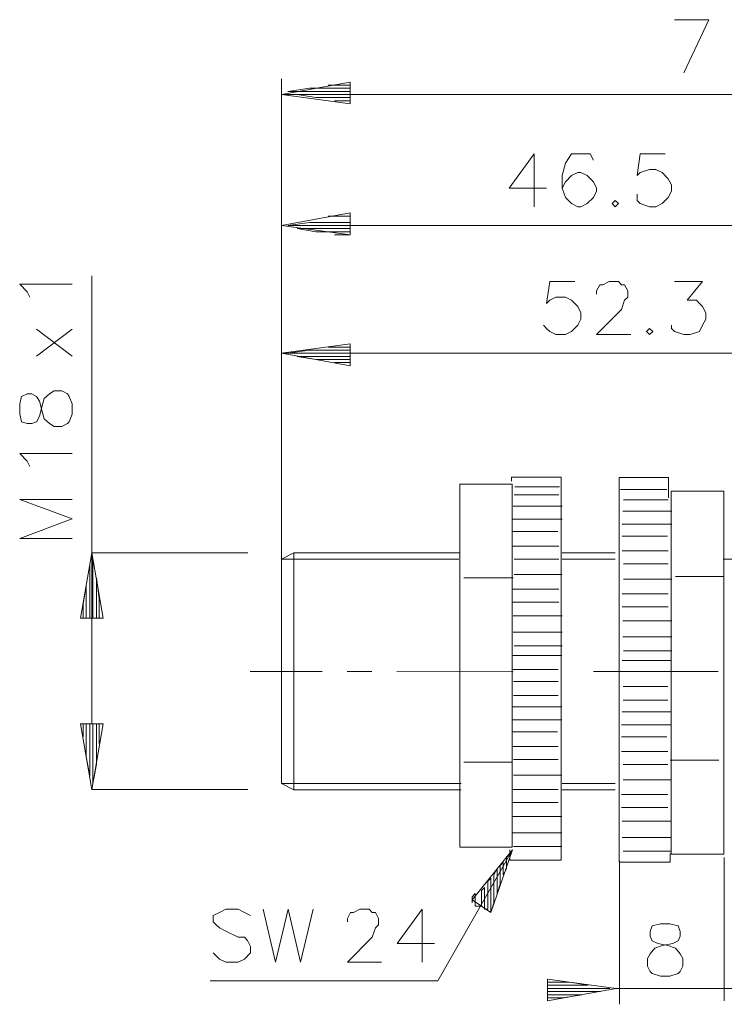
# Model space of a CAD drawing. Units: inches. Extents: x 67 to 239, y 88 to 123.
# Drawn here: x 67 to 86, y 88 to 115 of the extents above; entities that cross this region are included whole.
import ezdxf

# ---------------------------------------------------------------- set-up
doc = ezdxf.new("R2010")
doc.units = ezdxf.units.IN
doc.header["$MEASUREMENT"] = 0
doc.layers.add('Layer 1', color=7, linetype='Continuous')

# ---------------------------------------------------------------- blocks, each defined once
blk = doc.blocks.new('block 50')
at = {"layer": 'Layer 1', "color": 7, "lineweight": 13, "true_color": 0xffffff}
blk.add_lwpolyline([(84.797, 109.698), (84.628, 109.529), (84.459, 109.444), (84.289, 109.444), (84.035, 109.529), (83.951, 109.613), (83.951, 109.783)], dxfattribs=at)
blk = doc.blocks.new('block 51')
at = {"layer": 'Layer 1', "color": 7, "lineweight": 13, "true_color": 0xffffff}
blk.add_lwpolyline([(83.951, 110.291), (84.035, 110.375), (84.289, 110.46), (84.459, 110.46), (84.628, 110.375), (84.797, 110.206), (84.882, 110.037), (84.882, 109.867), (84.797, 109.698)], dxfattribs=at)
blk = doc.blocks.new('block 52')
at = {"layer": 'Layer 1', "color": 7, "lineweight": 13, "true_color": 0xffffff}
blk.add_lwpolyline([(84.713, 110.883), (84.035, 110.883), (83.951, 110.291)], dxfattribs=at)
blk = doc.blocks.new('block 53')
at = {"layer": 'Layer 1', "color": 7, "lineweight": 13, "true_color": 0xffffff}
blk.add_lwpolyline([(83.443, 109.529), (83.358, 109.613), (83.273, 109.529), (83.358, 109.444), (83.443, 109.529)], dxfattribs=at)
blk = doc.blocks.new('block 54')
at = {"layer": 'Layer 1', "color": 7, "lineweight": 13, "true_color": 0xffffff}
blk.add_lwpolyline([(82.596, 109.529), (82.765, 109.698), (82.85, 109.867), (82.85, 109.952), (82.765, 110.121), (82.596, 110.291), (82.427, 110.375), (82.342, 110.375), (82.173, 110.291), (82.003, 110.121), (81.919, 109.952), (82.003, 109.698), (82.173, 109.529), (82.342, 109.444), (82.427, 109.444), (82.596, 109.529)], dxfattribs=at)
blk = doc.blocks.new('block 55')
at = {"layer": 'Layer 1', "color": 7, "lineweight": 13, "true_color": 0xffffff}
blk.add_lwpolyline([(81.919, 109.952), (81.919, 110.291), (82.003, 110.629), (82.173, 110.883), (82.342, 110.883), (82.511, 110.883), (82.681, 110.883), (82.765, 110.714)], dxfattribs=at)
blk = doc.blocks.new('block 56')
at = {"layer": 'Layer 1', "color": 7, "lineweight": 13, "true_color": 0xffffff}
blk.add_lwpolyline([(81.157, 110.883), (80.479, 109.952), (81.496, 109.952)], dxfattribs=at)
blk = doc.blocks.new('block 57')
at = {"layer": 'Layer 1', "color": 7, "lineweight": 13, "true_color": 0xffffff}
blk.add_lwpolyline([(81.157, 109.444), (81.157, 110.883)], dxfattribs=at)
blk = doc.blocks.new('block 58')
at = {"layer": 'Layer 1', "color": 7, "lineweight": 13, "true_color": 0xffffff}
blk.add_lwpolyline([(85.221, 113.085), (85.898, 114.524), (84.967, 114.524)], dxfattribs=at)
blk = doc.blocks.new('block 88')
at = {"layer": 'Layer 1', "color": 7, "lineweight": 13, "true_color": 0xffffff}
blk.add_lwpolyline([(85.729, 106.227), (85.644, 106.057), (85.39, 105.973), (85.221, 105.973), (84.967, 106.057), (84.882, 106.142), (84.882, 106.227)], dxfattribs=at)
blk = doc.blocks.new('block 89')
at = {"layer": 'Layer 1', "color": 7, "lineweight": 13, "true_color": 0xffffff}
blk.add_lwpolyline([(84.289, 106.142), (84.205, 106.057), (84.289, 105.973), (84.374, 106.057), (84.289, 106.142)], dxfattribs=at)
blk = doc.blocks.new('block 90')
at = {"layer": 'Layer 1', "color": 7, "lineweight": 13, "true_color": 0xffffff}
blk.add_lwpolyline([(83.781, 105.973), (82.85, 105.973), (83.527, 106.65), (83.612, 106.904), (83.697, 106.989), (83.697, 107.158), (83.612, 107.327), (83.527, 107.327), (83.443, 107.412), (83.189, 107.412), (83.019, 107.327), (82.935, 107.327), (82.85, 107.158), (82.85, 107.073)], dxfattribs=at)
blk = doc.blocks.new('block 91')
at = {"layer": 'Layer 1', "color": 7, "lineweight": 13, "true_color": 0xffffff}
blk.add_lwpolyline([(82.173, 106.904), (82.342, 106.735), (82.427, 106.565), (82.427, 106.396), (82.342, 106.227), (82.173, 106.057), (82.003, 105.973), (81.749, 105.973), (81.58, 106.057), (81.496, 106.142), (81.411, 106.227)], dxfattribs=at)
blk = doc.blocks.new('block 92')
at = {"layer": 'Layer 1', "color": 7, "lineweight": 13, "true_color": 0xffffff}
blk.add_lwpolyline([(81.496, 106.819), (81.58, 106.904), (81.749, 106.989), (82.003, 106.989), (82.173, 106.904)], dxfattribs=at)
blk = doc.blocks.new('block 93')
at = {"layer": 'Layer 1', "color": 7, "lineweight": 13, "true_color": 0xffffff}
blk.add_lwpolyline([(82.257, 107.412), (81.58, 107.412), (81.496, 106.819)], dxfattribs=at)
blk = doc.blocks.new('block 94')
at = {"layer": 'Layer 1', "color": 7, "lineweight": 13, "true_color": 0xffffff}
blk.add_lwpolyline([(85.305, 106.904), (85.56, 106.904), (85.644, 106.819), (85.729, 106.735), (85.813, 106.565), (85.813, 106.396), (85.729, 106.227)], dxfattribs=at)
blk = doc.blocks.new('block 95')
at = {"layer": 'Layer 1', "color": 7, "lineweight": 13, "true_color": 0xffffff}
blk.add_lwpolyline([(85.305, 106.904), (85.729, 107.412), (84.967, 107.412)], dxfattribs=at)
blk = doc.blocks.new('block 96')
at = {"layer": 'Layer 1', "color": 7, "lineweight": 13, "true_color": 0xffffff}
blk.add_lwpolyline([(76.161, 108.682), (76.161, 109.275), (74.299, 108.936), (76.161, 108.682), (75.738, 108.682)], dxfattribs=at)
blk = doc.blocks.new('block 97')
at = {"layer": 'Layer 1', "color": 7, "lineweight": 13, "true_color": 0xffffff}
blk.add_lwpolyline([(76.161, 108.682), (76.161, 108.767), (75.23, 108.767), (74.722, 108.851), (76.161, 108.851), (76.161, 108.936), (74.468, 108.936), (75.061, 109.021), (76.161, 109.021), (76.161, 109.19), (75.569, 109.19)], dxfattribs=at)
blk = doc.blocks.new('block 98')
at = {"layer": 'Layer 1', "color": 7, "lineweight": 13, "true_color": 0xffffff}
blk.add_lwpolyline([(75.738, 112.323), (76.161, 112.323), (76.161, 112.407), (75.23, 112.407), (74.722, 112.492), (76.161, 112.492), (76.161, 112.577), (74.468, 112.577), (75.061, 112.661), (76.161, 112.661), (76.161, 112.746), (75.569, 112.746)], dxfattribs=at)
blk = doc.blocks.new('block 99')
at = {"layer": 'Layer 1', "color": 7, "lineweight": 13, "true_color": 0xffffff}
blk.add_lwpolyline([(76.161, 112.831), (74.299, 112.492), (76.161, 112.238), (76.161, 112.831)], dxfattribs=at)
blk = doc.blocks.new('block 100')
at = {"layer": 'Layer 1', "color": 7, "lineweight": 13, "true_color": 0xffffff}
blk.add_lwpolyline([(76.161, 105.719), (74.299, 105.465), (76.161, 105.126), (76.161, 105.719), (76.161, 105.634), (76.161, 105.549), (75.061, 105.549), (74.468, 105.465), (76.161, 105.465), (76.161, 105.38), (74.722, 105.38), (75.23, 105.295), (76.161, 105.295), (76.161, 105.211), (75.738, 105.211)], dxfattribs=at)
blk = doc.blocks.new('block 101')
at = {"layer": 'Layer 1', "color": 7, "lineweight": 13, "true_color": 0xffffff}
blk.add_lwpolyline([(75.569, 105.634), (76.161, 105.634)], dxfattribs=at)
blk = doc.blocks.new('block 113')
at = {"layer": 'Layer 1', "color": 7, "lineweight": 18, "true_color": 0xffffff}
blk.add_lwpolyline([(74.638, 100.046), (79.146, 100.046)], dxfattribs=at)
blk = doc.blocks.new('block 114')
at = {"layer": 'Layer 1', "color": 7, "lineweight": 18, "true_color": 0xffffff}
blk.add_lwpolyline([(83.358, 93.611), (81.919, 93.611)], dxfattribs=at)
blk = doc.blocks.new('block 115')
at = {"layer": 'Layer 1', "color": 7, "lineweight": 18, "true_color": 0xffffff}
blk.add_lwpolyline([(79.175, 93.611), (74.638, 93.611), (74.299, 93.781), (74.299, 99.877), (74.638, 100.046), (74.638, 93.611)], dxfattribs=at)
blk = doc.blocks.new('block 128')
at = {"layer": 'Layer 1', "color": 7, "lineweight": 18, "true_color": 0xffffff}
blk.add_lwpolyline([(83.358, 100.046), (81.919, 100.046)], dxfattribs=at)
blk = doc.blocks.new('block 129')
at = {"layer": 'Layer 1', "color": 7, "lineweight": 9, "true_color": 0xffffff}
blk.add_lwpolyline([(73.452, 96.829), (75.399, 96.829)], dxfattribs=at)
blk = doc.blocks.new('block 130')
at = {"layer": 'Layer 1', "color": 7, "lineweight": 9, "true_color": 0xffffff}
blk.add_lwpolyline([(76.077, 96.829), (76.754, 96.829)], dxfattribs=at)
blk = doc.blocks.new('block 131')
at = {"layer": 'Layer 1', "color": 7, "lineweight": 9, "true_color": 0xffffff}
blk.add_lwpolyline([(77.431, 96.829), (80.587, 96.815)], dxfattribs=at)
blk = doc.blocks.new('block 132')
at = {"layer": 'Layer 1', "color": 7, "lineweight": 9, "true_color": 0xffffff}
blk.add_lwpolyline([(82.765, 96.829), (86.152, 96.829)], dxfattribs=at)
blk = doc.blocks.new('block 140')
at = {"layer": 'Layer 1', "color": 7, "lineweight": 9, "true_color": 0xffffff}
blk.add_lwpolyline([(99.953, 108.936), (76.161, 108.936)], dxfattribs=at)
blk = doc.blocks.new('block 141')
at = {"layer": 'Layer 1', "color": 7, "lineweight": 9, "true_color": 0xffffff}
blk.add_lwpolyline([(74.299, 105.465), (98.683, 105.465)], dxfattribs=at)
blk = doc.blocks.new('block 145')
at = {"layer": 'Layer 1', "color": 7, "lineweight": 9, "true_color": 0xffffff}
blk.add_lwpolyline([(79.175, 93.781), (74.299, 93.781)], dxfattribs=at)
blk = doc.blocks.new('block 146')
at = {"layer": 'Layer 1', "color": 7, "lineweight": 9, "true_color": 0xffffff}
blk.add_lwpolyline([(74.299, 99.877), (79.116, 99.877)], dxfattribs=at)
blk = doc.blocks.new('block 147')
at = {"layer": 'Layer 1', "color": 7, "lineweight": 9, "true_color": 0xffffff}
blk.add_lwpolyline([(81.919, 99.877), (83.358, 99.877)], dxfattribs=at)
blk = doc.blocks.new('block 148')
at = {"layer": 'Layer 1', "color": 7, "lineweight": 9, "true_color": 0xffffff}
blk.add_lwpolyline([(86.29, 99.877), (90.978, 99.877), (90.978, 99.792), (90.978, 104.957)], dxfattribs=at)
blk = doc.blocks.new('block 161')
at = {"layer": 'Layer 1', "color": 7, "lineweight": 9, "true_color": 0xffffff}
blk.add_lwpolyline([(119.849, 112.492), (74.299, 112.492)], dxfattribs=at)
blk = doc.blocks.new('block 162')
at = {"layer": 'Layer 1', "color": 7, "lineweight": 9, "true_color": 0xffffff}
blk.add_lwpolyline([(74.299, 112.915), (74.299, 99.877)], dxfattribs=at)
blk = doc.blocks.new('block 163')
at = {"layer": 'Layer 1', "color": 7, "lineweight": 9, "true_color": 0xffffff}
blk.add_lwpolyline([(81.919, 93.781), (83.358, 93.781)], dxfattribs=at)
blk = doc.blocks.new('block 176')
at = {"layer": 'Layer 1', "color": 250, "lineweight": 18, "true_color": 0x231f20}
blk.add_lwpolyline([(86.169, 94.413), (84.849, 94.413)], dxfattribs=at)
blk = doc.blocks.new('block 177')
at = {"layer": 'Layer 1', "color": 250, "lineweight": 18, "true_color": 0x231f20}
blk.add_lwpolyline([(84.878, 101.723), (84.878, 91.868), (86.301, 91.868), (86.301, 101.723), (84.878, 101.723)], dxfattribs=at)
blk = doc.blocks.new('block 178')
at = {"layer": 'Layer 1', "color": 250, "lineweight": 18, "true_color": 0x231f20}
blk.add_lwpolyline([(84.805, 101.544), (84.805, 102.095), (83.46, 102.095), (83.46, 91.644), (84.849, 91.644), (84.849, 91.887)], dxfattribs=at)
blk = doc.blocks.new('block 179')
at = {"layer": 'Layer 1', "color": 250, "lineweight": 9, "true_color": 0x231f20}
blk.add_lwpolyline([(83.585, 101.489), (84.798, 101.489)], dxfattribs=at)
blk = doc.blocks.new('block 180')
at = {"layer": 'Layer 1', "color": 250, "lineweight": 9, "true_color": 0x231f20}
blk.add_lwpolyline([(83.563, 101.18), (84.893, 101.18)], dxfattribs=at)
blk = doc.blocks.new('block 181')
at = {"layer": 'Layer 1', "color": 250, "lineweight": 9, "true_color": 0x231f20}
blk.add_lwpolyline([(83.541, 100.827), (84.893, 100.827)], dxfattribs=at)
blk = doc.blocks.new('block 182')
at = {"layer": 'Layer 1', "color": 250, "lineweight": 9, "true_color": 0x231f20}
blk.add_lwpolyline([(83.541, 100.497), (84.776, 100.497)], dxfattribs=at)
blk = doc.blocks.new('block 183')
at = {"layer": 'Layer 1', "color": 250, "lineweight": 9, "true_color": 0x231f20}
blk.add_lwpolyline([(83.541, 100.1), (84.798, 100.1)], dxfattribs=at)
blk = doc.blocks.new('block 184')
at = {"layer": 'Layer 1', "color": 250, "lineweight": 9, "true_color": 0x231f20}
blk.add_lwpolyline([(83.585, 99.747), (84.798, 99.747)], dxfattribs=at)
blk = doc.blocks.new('block 185')
at = {"layer": 'Layer 1', "color": 250, "lineweight": 9, "true_color": 0x231f20}
blk.add_lwpolyline([(83.585, 99.328), (84.893, 99.328)], dxfattribs=at)
blk = doc.blocks.new('block 186')
at = {"layer": 'Layer 1', "color": 250, "lineweight": 9, "true_color": 0x231f20}
blk.add_lwpolyline([(83.541, 98.931), (84.798, 98.931)], dxfattribs=at)
blk = doc.blocks.new('block 187')
at = {"layer": 'Layer 1', "color": 250, "lineweight": 9, "true_color": 0x231f20}
blk.add_lwpolyline([(83.541, 98.578), (84.798, 98.578)], dxfattribs=at)
blk = doc.blocks.new('block 188')
at = {"layer": 'Layer 1', "color": 250, "lineweight": 9, "true_color": 0x231f20}
blk.add_lwpolyline([(83.563, 98.204), (84.893, 98.204)], dxfattribs=at)
blk = doc.blocks.new('block 189')
at = {"layer": 'Layer 1', "color": 250, "lineweight": 9, "true_color": 0x231f20}
blk.add_lwpolyline([(83.563, 97.763), (84.893, 97.763)], dxfattribs=at)
blk = doc.blocks.new('block 190')
at = {"layer": 'Layer 1', "color": 250, "lineweight": 9, "true_color": 0x231f20}
blk.add_lwpolyline([(83.585, 97.388), (84.893, 97.388)], dxfattribs=at)
blk = doc.blocks.new('block 191')
at = {"layer": 'Layer 1', "color": 250, "lineweight": 9, "true_color": 0x231f20}
blk.add_lwpolyline([(83.548, 97.123), (84.879, 97.123)], dxfattribs=at)
blk = doc.blocks.new('block 192')
at = {"layer": 'Layer 1', "color": 250, "lineweight": 9, "true_color": 0x231f20}
blk.add_lwpolyline([(83.57, 96.418), (84.783, 96.418)], dxfattribs=at)
blk = doc.blocks.new('block 193')
at = {"layer": 'Layer 1', "color": 250, "lineweight": 9, "true_color": 0x231f20}
blk.add_lwpolyline([(83.57, 96.043), (84.783, 96.043)], dxfattribs=at)
blk = doc.blocks.new('block 194')
at = {"layer": 'Layer 1', "color": 250, "lineweight": 9, "true_color": 0x231f20}
blk.add_lwpolyline([(83.548, 95.734), (84.879, 95.734)], dxfattribs=at)
blk = doc.blocks.new('block 195')
at = {"layer": 'Layer 1', "color": 250, "lineweight": 9, "true_color": 0x231f20}
blk.add_lwpolyline([(83.526, 95.381), (84.879, 95.381)], dxfattribs=at)
blk = doc.blocks.new('block 196')
at = {"layer": 'Layer 1', "color": 250, "lineweight": 9, "true_color": 0x231f20}
blk.add_lwpolyline([(83.526, 95.051), (84.761, 95.051)], dxfattribs=at)
blk = doc.blocks.new('block 197')
at = {"layer": 'Layer 1', "color": 250, "lineweight": 9, "true_color": 0x231f20}
blk.add_lwpolyline([(83.526, 94.654), (84.783, 94.654)], dxfattribs=at)
blk = doc.blocks.new('block 198')
at = {"layer": 'Layer 1', "color": 250, "lineweight": 9, "true_color": 0x231f20}
blk.add_lwpolyline([(83.57, 94.301), (84.783, 94.301)], dxfattribs=at)
blk = doc.blocks.new('block 199')
at = {"layer": 'Layer 1', "color": 250, "lineweight": 9, "true_color": 0x231f20}
blk.add_lwpolyline([(83.57, 93.882), (84.879, 93.882)], dxfattribs=at)
blk = doc.blocks.new('block 200')
at = {"layer": 'Layer 1', "color": 250, "lineweight": 9, "true_color": 0x231f20}
blk.add_lwpolyline([(83.526, 93.485), (84.783, 93.485)], dxfattribs=at)
blk = doc.blocks.new('block 201')
at = {"layer": 'Layer 1', "color": 250, "lineweight": 9, "true_color": 0x231f20}
blk.add_lwpolyline([(83.526, 93.132), (84.783, 93.132)], dxfattribs=at)
blk = doc.blocks.new('block 202')
at = {"layer": 'Layer 1', "color": 250, "lineweight": 9, "true_color": 0x231f20}
blk.add_lwpolyline([(83.548, 92.758), (84.879, 92.758)], dxfattribs=at)
blk = doc.blocks.new('block 203')
at = {"layer": 'Layer 1', "color": 250, "lineweight": 9, "true_color": 0x231f20}
blk.add_lwpolyline([(83.548, 92.317), (84.879, 92.317)], dxfattribs=at)
blk = doc.blocks.new('block 204')
at = {"layer": 'Layer 1', "color": 250, "lineweight": 9, "true_color": 0x231f20}
blk.add_lwpolyline([(83.57, 91.942), (84.879, 91.942)], dxfattribs=at)
blk = doc.blocks.new('block 205')
at = {"layer": 'Layer 1', "color": 250, "lineweight": 18, "true_color": 0x231f20}
blk.add_lwpolyline([(83.504, 101.765), (84.761, 101.765)], dxfattribs=at)
blk = doc.blocks.new('block 206')
at = {"layer": 'Layer 1', "color": 250, "lineweight": 18, "true_color": 0x231f20}
blk.add_lwpolyline([(86.316, 99.405), (84.996, 99.405)], dxfattribs=at)
blk = doc.blocks.new('block 208')
at = {"layer": 'Layer 1', "color": 7, "lineweight": 13, "true_color": 0xffffff}
blk.add_lwpolyline([(83.384, 88.218), (81.521, 87.88), (81.521, 88.472), (83.384, 88.218)], dxfattribs=at)
blk = doc.blocks.new('block 209')
at = {"layer": 'Layer 1', "color": 7, "lineweight": 13, "true_color": 0xffffff}
blk.add_lwpolyline([(83.215, 88.218), (81.521, 88.218), (81.521, 88.303), (82.622, 88.303), (82.114, 88.388), (81.521, 88.388)], dxfattribs=at)
blk = doc.blocks.new('block 210')
at = {"layer": 'Layer 1', "color": 7, "lineweight": 13, "true_color": 0xffffff}
blk.add_lwpolyline([(81.521, 88.134), (81.521, 88.049), (82.453, 88.049), (81.945, 87.964), (81.521, 87.964)], dxfattribs=at)
blk = doc.blocks.new('block 211')
at = {"layer": 'Layer 1', "color": 7, "lineweight": 13, "true_color": 0xffffff}
blk.add_lwpolyline([(81.521, 88.134), (82.961, 88.134)], dxfattribs=at)
blk = doc.blocks.new('block 213')
at = {"layer": 'Layer 1', "color": 7, "lineweight": 9, "true_color": 0xffffff}
blk.add_lwpolyline([(89.706, 88.218), (83.384, 88.218)], dxfattribs=at)
blk = doc.blocks.new('block 214')
at = {"layer": 'Layer 1', "color": 7, "lineweight": 9, "true_color": 0xffffff}
blk.add_lwpolyline([(83.476, 87.788), (83.476, 91.682)], dxfattribs=at)
blk = doc.blocks.new('block 215')
at = {"layer": 'Layer 1', "color": 7, "lineweight": 9, "true_color": 0xffffff}
blk.add_lwpolyline([(86.315, 91.774), (86.315, 87.88)], dxfattribs=at)
blk = doc.blocks.new('block 216')
at = {"layer": 'Layer 1', "color": 250, "lineweight": 13, "true_color": 0x231f20}
blk.add_lwpolyline([(85.12, 88.675), (85.069, 88.624), (84.84, 88.548), (84.586, 88.548), (84.358, 88.624), (84.307, 88.675), (84.231, 88.827), (84.231, 89.03), (84.307, 89.157), (84.434, 89.31), (84.637, 89.386), (84.916, 89.437), (85.069, 89.513), (85.12, 89.64), (85.12, 89.767), (85.069, 89.919), (84.84, 89.97), (84.586, 89.97), (84.358, 89.919), (84.307, 89.767), (84.307, 89.64), (84.358, 89.513), (84.51, 89.437), (84.789, 89.386), (84.993, 89.31), (85.12, 89.157), (85.196, 89.03), (85.196, 88.827), (85.12, 88.675)], dxfattribs=at)
blk = doc.blocks.new('block 217')
at = {"layer": 'Layer 1', "color": 7, "lineweight": 13, "true_color": 0xffffff}
blk.add_lwpolyline([(75.154, 90.369), (74.816, 88.93), (74.477, 90.369), (74.138, 88.93), (73.8, 90.369)], dxfattribs=at)
blk = doc.blocks.new('block 218')
at = {"layer": 'Layer 1', "color": 7, "lineweight": 13, "true_color": 0xffffff}
blk.add_lwpolyline([(73.292, 90.285), (73.122, 90.369), (72.784, 90.369), (72.614, 90.285), (72.445, 90.2), (72.445, 90.031), (72.53, 89.946), (72.614, 89.861), (72.784, 89.777), (73.122, 89.608), (73.292, 89.608), (73.376, 89.523), (73.461, 89.354), (73.461, 89.184), (73.292, 89.015), (73.122, 88.93), (72.784, 88.93), (72.614, 89.015), (72.445, 89.184)], dxfattribs=at)
blk = doc.blocks.new('block 219')
at = {"layer": 'Layer 1', "color": 7, "lineweight": 13, "true_color": 0xffffff}
blk.add_lwpolyline([(73.461, 90.2), (73.292, 90.285)], dxfattribs=at)
blk = doc.blocks.new('block 220')
at = {"layer": 'Layer 1', "color": 7, "lineweight": 13, "true_color": 0xffffff}
blk.add_lwpolyline([(76.255, 90.285), (76.424, 90.369), (76.678, 90.369), (76.763, 90.285), (76.848, 90.285), (76.932, 90.116), (76.932, 89.946), (76.848, 89.861), (76.763, 89.608), (76.086, 88.93), (77.017, 88.93)], dxfattribs=at)
blk = doc.blocks.new('block 221')
at = {"layer": 'Layer 1', "color": 7, "lineweight": 13, "true_color": 0xffffff}
blk.add_lwpolyline([(77.44, 89.438), (78.456, 89.438)], dxfattribs=at)
blk = doc.blocks.new('block 222')
at = {"layer": 'Layer 1', "color": 7, "lineweight": 13, "true_color": 0xffffff}
blk.add_lwpolyline([(78.118, 88.93), (78.118, 90.369), (77.44, 89.438)], dxfattribs=at)
blk = doc.blocks.new('block 223')
at = {"layer": 'Layer 1', "color": 7, "lineweight": 13, "true_color": 0xffffff}
blk.add_lwpolyline([(76.086, 90.031), (76.086, 90.116), (76.17, 90.285), (76.255, 90.285)], dxfattribs=at)
blk = doc.blocks.new('block 224')
at = {"layer": 'Layer 1', "color": 7, "lineweight": 13, "true_color": 0xffffff}
blk.add_lwpolyline([(79.472, 90.624), (80.573, 91.978), (79.98, 90.285), (79.98, 91.216), (79.896, 91.132), (79.896, 90.369), (79.811, 90.369), (79.811, 90.962), (79.726, 90.877), (79.726, 90.454), (79.557, 90.454), (79.557, 90.793), (79.472, 90.708), (79.472, 90.539)], dxfattribs=at)
blk = doc.blocks.new('block 225')
at = {"layer": 'Layer 1', "color": 7, "lineweight": 13, "true_color": 0xffffff}
blk.add_lwpolyline([(79.472, 90.624), (79.98, 90.285), (80.065, 90.539), (80.065, 91.301), (80.15, 91.47), (80.15, 90.793), (80.234, 91.047), (80.234, 91.555), (80.319, 91.64), (80.319, 91.301), (80.404, 91.47), (80.404, 91.809)], dxfattribs=at)
blk = doc.blocks.new('block 226')
at = {"layer": 'Layer 1', "color": 7, "lineweight": 9, "true_color": 0xffffff}
blk.add_lwpolyline([(78.541, 88.422), (72.36, 88.422)], dxfattribs=at)
blk = doc.blocks.new('block 227')
at = {"layer": 'Layer 1', "color": 7, "lineweight": 9, "true_color": 0xffffff}
blk.add_lwpolyline([(78.541, 88.422), (80.573, 91.978)], dxfattribs=at)
blk = doc.blocks.new('block 228')
at = {"layer": 'Layer 1', "color": 250, "lineweight": 18, "true_color": 0x231f20}
blk.add_lwpolyline([(79.137, 101.91), (80.559, 101.91), (80.559, 92.055), (79.137, 92.055), (79.137, 101.91)], dxfattribs=at)
blk = doc.blocks.new('block 229')
at = {"layer": 'Layer 1', "color": 250, "lineweight": 18, "true_color": 0x231f20}
blk.add_lwpolyline([(80.544, 101.995), (80.544, 102.106), (81.889, 102.106), (81.889, 91.699), (80.5, 91.699), (80.5, 91.985)], dxfattribs=at)
blk = doc.blocks.new('block 230')
at = {"layer": 'Layer 1', "color": 250, "lineweight": 9, "true_color": 0x231f20}
blk.add_lwpolyline([(80.633, 101.841), (81.845, 101.841)], dxfattribs=at)
blk = doc.blocks.new('block 231')
at = {"layer": 'Layer 1', "color": 250, "lineweight": 9, "true_color": 0x231f20}
blk.add_lwpolyline([(80.61, 101.62), (81.823, 101.62)], dxfattribs=at)
blk = doc.blocks.new('block 232')
at = {"layer": 'Layer 1', "color": 250, "lineweight": 9, "true_color": 0x231f20}
blk.add_lwpolyline([(80.588, 101.312), (81.919, 101.312)], dxfattribs=at)
blk = doc.blocks.new('block 233')
at = {"layer": 'Layer 1', "color": 250, "lineweight": 9, "true_color": 0x231f20}
blk.add_lwpolyline([(80.566, 100.959), (81.919, 100.959)], dxfattribs=at)
blk = doc.blocks.new('block 234')
at = {"layer": 'Layer 1', "color": 250, "lineweight": 9, "true_color": 0x231f20}
blk.add_lwpolyline([(80.566, 100.628), (81.801, 100.628)], dxfattribs=at)
blk = doc.blocks.new('block 235')
at = {"layer": 'Layer 1', "color": 250, "lineweight": 9, "true_color": 0x231f20}
blk.add_lwpolyline([(80.566, 100.231), (81.823, 100.231)], dxfattribs=at)
blk = doc.blocks.new('block 236')
at = {"layer": 'Layer 1', "color": 250, "lineweight": 9, "true_color": 0x231f20}
blk.add_lwpolyline([(80.61, 99.879), (81.823, 99.879)], dxfattribs=at)
blk = doc.blocks.new('block 237')
at = {"layer": 'Layer 1', "color": 250, "lineweight": 9, "true_color": 0x231f20}
blk.add_lwpolyline([(80.61, 99.46), (81.919, 99.46)], dxfattribs=at)
blk = doc.blocks.new('block 238')
at = {"layer": 'Layer 1', "color": 250, "lineweight": 9, "true_color": 0x231f20}
blk.add_lwpolyline([(80.566, 99.063), (81.823, 99.063)], dxfattribs=at)
blk = doc.blocks.new('block 239')
at = {"layer": 'Layer 1', "color": 250, "lineweight": 9, "true_color": 0x231f20}
blk.add_lwpolyline([(80.566, 98.71), (81.823, 98.71)], dxfattribs=at)
blk = doc.blocks.new('block 240')
at = {"layer": 'Layer 1', "color": 250, "lineweight": 9, "true_color": 0x231f20}
blk.add_lwpolyline([(80.588, 98.335), (81.919, 98.335)], dxfattribs=at)
blk = doc.blocks.new('block 241')
at = {"layer": 'Layer 1', "color": 250, "lineweight": 9, "true_color": 0x231f20}
blk.add_lwpolyline([(80.588, 97.894), (81.919, 97.894)], dxfattribs=at)
blk = doc.blocks.new('block 242')
at = {"layer": 'Layer 1', "color": 250, "lineweight": 9, "true_color": 0x231f20}
blk.add_lwpolyline([(80.61, 97.519), (81.919, 97.519)], dxfattribs=at)
blk = doc.blocks.new('block 243')
at = {"layer": 'Layer 1', "color": 250, "lineweight": 9, "true_color": 0x231f20}
blk.add_lwpolyline([(80.574, 97.255), (81.904, 97.255)], dxfattribs=at)
blk = doc.blocks.new('block 244')
at = {"layer": 'Layer 1', "color": 250, "lineweight": 9, "true_color": 0x231f20}
blk.add_lwpolyline([(80.552, 96.88), (81.809, 96.88)], dxfattribs=at)
blk = doc.blocks.new('block 245')
at = {"layer": 'Layer 1', "color": 250, "lineweight": 9, "true_color": 0x231f20}
blk.add_lwpolyline([(80.596, 96.549), (81.809, 96.549)], dxfattribs=at)
blk = doc.blocks.new('block 246')
at = {"layer": 'Layer 1', "color": 250, "lineweight": 9, "true_color": 0x231f20}
blk.add_lwpolyline([(80.596, 96.174), (81.809, 96.174)], dxfattribs=at)
blk = doc.blocks.new('block 247')
at = {"layer": 'Layer 1', "color": 250, "lineweight": 9, "true_color": 0x231f20}
blk.add_lwpolyline([(80.574, 95.866), (81.904, 95.866)], dxfattribs=at)
blk = doc.blocks.new('block 248')
at = {"layer": 'Layer 1', "color": 250, "lineweight": 9, "true_color": 0x231f20}
blk.add_lwpolyline([(80.552, 95.513), (81.904, 95.513)], dxfattribs=at)
blk = doc.blocks.new('block 249')
at = {"layer": 'Layer 1', "color": 250, "lineweight": 9, "true_color": 0x231f20}
blk.add_lwpolyline([(80.552, 95.182), (81.786, 95.182)], dxfattribs=at)
blk = doc.blocks.new('block 250')
at = {"layer": 'Layer 1', "color": 250, "lineweight": 9, "true_color": 0x231f20}
blk.add_lwpolyline([(80.552, 94.785), (81.809, 94.785)], dxfattribs=at)
blk = doc.blocks.new('block 251')
at = {"layer": 'Layer 1', "color": 250, "lineweight": 9, "true_color": 0x231f20}
blk.add_lwpolyline([(80.596, 94.433), (81.809, 94.433)], dxfattribs=at)
blk = doc.blocks.new('block 252')
at = {"layer": 'Layer 1', "color": 250, "lineweight": 9, "true_color": 0x231f20}
blk.add_lwpolyline([(80.596, 94.014), (81.904, 94.014)], dxfattribs=at)
blk = doc.blocks.new('block 253')
at = {"layer": 'Layer 1', "color": 250, "lineweight": 9, "true_color": 0x231f20}
blk.add_lwpolyline([(80.552, 93.617), (81.809, 93.617)], dxfattribs=at)
blk = doc.blocks.new('block 254')
at = {"layer": 'Layer 1', "color": 250, "lineweight": 9, "true_color": 0x231f20}
blk.add_lwpolyline([(80.552, 93.264), (81.809, 93.264)], dxfattribs=at)
blk = doc.blocks.new('block 255')
at = {"layer": 'Layer 1', "color": 250, "lineweight": 9, "true_color": 0x231f20}
blk.add_lwpolyline([(80.574, 92.889), (81.904, 92.889)], dxfattribs=at)
blk = doc.blocks.new('block 256')
at = {"layer": 'Layer 1', "color": 250, "lineweight": 9, "true_color": 0x231f20}
blk.add_lwpolyline([(80.574, 92.448), (81.904, 92.448)], dxfattribs=at)
blk = doc.blocks.new('block 257')
at = {"layer": 'Layer 1', "color": 250, "lineweight": 9, "true_color": 0x231f20}
blk.add_lwpolyline([(80.596, 92.073), (81.904, 92.073)], dxfattribs=at)
blk = doc.blocks.new('block 258')
at = {"layer": 'Layer 1', "color": 250, "lineweight": 18, "true_color": 0x231f20}
blk.add_lwpolyline([(80.557, 94.364), (79.251, 94.364)], dxfattribs=at)
blk = doc.blocks.new('block 259')
at = {"layer": 'Layer 1', "color": 250, "lineweight": 18, "true_color": 0x231f20}
blk.add_lwpolyline([(80.587, 99.368), (79.251, 99.368)], dxfattribs=at)
blk = doc.blocks.new('block 260')
at = {"layer": 'Layer 1', "color": 250, "lineweight": 9, "true_color": 0x231f20}
blk.add_lwpolyline([(73.388, 100.051), (69.146, 100.051)], dxfattribs=at)
blk = doc.blocks.new('block 261')
at = {"layer": 'Layer 1', "color": 250, "lineweight": 13, "true_color": 0x231f20}
blk.add_lwpolyline([(69.098, 95.403), (69.174, 95.403), (69.174, 93.777), (69.276, 94.31), (69.276, 95.403), (69.352, 95.403), (69.352, 94.869)], dxfattribs=at)
blk = doc.blocks.new('block 262')
at = {"layer": 'Layer 1', "color": 250, "lineweight": 13, "true_color": 0x231f20}
blk.add_lwpolyline([(68.844, 95.403), (69.149, 93.624), (69.454, 95.403), (68.844, 95.403)], dxfattribs=at)
blk = doc.blocks.new('block 263')
at = {"layer": 'Layer 1', "color": 250, "lineweight": 13, "true_color": 0x231f20}
blk.add_lwpolyline([(69.098, 95.403), (69.098, 93.98), (68.997, 94.514), (68.997, 95.403), (68.92, 95.403), (68.92, 95.047)], dxfattribs=at)
blk = doc.blocks.new('block 264')
at = {"layer": 'Layer 1', "color": 250, "lineweight": 13, "true_color": 0x231f20}
blk.add_lwpolyline([(69.098, 98.273), (69.098, 99.695)], dxfattribs=at)
blk = doc.blocks.new('block 265')
at = {"layer": 'Layer 1', "color": 250, "lineweight": 13, "true_color": 0x231f20}
blk.add_lwpolyline([(69.098, 98.273), (68.997, 98.273), (68.997, 99.162), (68.92, 98.654), (68.92, 98.273)], dxfattribs=at)
blk = doc.blocks.new('block 266')
at = {"layer": 'Layer 1', "color": 250, "lineweight": 13, "true_color": 0x231f20}
blk.add_lwpolyline([(69.174, 99.898), (69.174, 98.273), (69.276, 98.273), (69.276, 99.365), (69.352, 98.806), (69.352, 98.273)], dxfattribs=at)
blk = doc.blocks.new('block 267')
at = {"layer": 'Layer 1', "color": 250, "lineweight": 13, "true_color": 0x231f20}
blk.add_lwpolyline([(69.149, 100.051), (69.454, 98.273), (68.844, 98.273), (69.149, 100.051)], dxfattribs=at)
blk = doc.blocks.new('block 268')
at = {"layer": 'Layer 1', "color": 250, "lineweight": 13, "true_color": 0x231f20}
blk.add_lwpolyline([(67.472, 106.985), (67.396, 107.137), (67.193, 107.341), (68.615, 107.341)], dxfattribs=at)
blk = doc.blocks.new('block 269')
at = {"layer": 'Layer 1', "color": 250, "lineweight": 13, "true_color": 0x231f20}
blk.add_lwpolyline([(68.615, 105.385), (67.65, 106.121)], dxfattribs=at)
blk = doc.blocks.new('block 270')
at = {"layer": 'Layer 1', "color": 250, "lineweight": 13, "true_color": 0x231f20}
blk.add_lwpolyline([(67.65, 105.385), (68.615, 106.121)], dxfattribs=at)
blk = doc.blocks.new('block 271')
at = {"layer": 'Layer 1', "color": 250, "lineweight": 13, "true_color": 0x231f20}
blk.add_lwpolyline([(67.523, 103.556), (67.65, 103.607), (67.726, 103.759), (67.803, 104.039), (67.853, 104.242), (68.006, 104.369), (68.133, 104.445), (68.336, 104.445), (68.489, 104.369), (68.539, 104.293), (68.615, 104.089), (68.615, 103.81), (68.539, 103.607), (68.489, 103.556), (68.336, 103.48), (68.133, 103.48), (68.006, 103.556), (67.853, 103.683), (67.803, 103.886), (67.726, 104.166), (67.65, 104.293), (67.523, 104.369), (67.396, 104.369), (67.244, 104.293), (67.193, 104.089), (67.193, 103.81), (67.244, 103.607), (67.396, 103.556), (67.523, 103.556)], dxfattribs=at)
blk = doc.blocks.new('block 272')
at = {"layer": 'Layer 1', "color": 250, "lineweight": 13, "true_color": 0x231f20}
blk.add_lwpolyline([(68.615, 102.743), (67.193, 102.743), (67.396, 102.54), (67.472, 102.388)], dxfattribs=at)
blk = doc.blocks.new('block 273')
at = {"layer": 'Layer 1', "color": 250, "lineweight": 13, "true_color": 0x231f20}
blk.add_lwpolyline([(68.615, 100.432), (67.193, 100.432), (68.615, 100.966), (67.193, 101.499), (68.615, 101.499)], dxfattribs=at)
blk = doc.blocks.new('block 274')
at = {"layer": 'Layer 1', "color": 250, "lineweight": 9, "true_color": 0x231f20}
blk.add_lwpolyline([(69.149, 95.403), (69.149, 107.569)], dxfattribs=at)
blk = doc.blocks.new('block 275')
at = {"layer": 'Layer 1', "color": 250, "lineweight": 9, "true_color": 0x231f20}
blk.add_lwpolyline([(73.388, 93.624), (69.146, 93.624)], dxfattribs=at)

msp = doc.modelspace()

# ---------------------------------------------------------------- block references
at = {"layer": 'Layer 1'}
for name in ['block 58', 'block 162', 'block 99', 'block 98', 'block 161', 'block 56', 'block 57', 'block 55', 'block 52', 'block 51', 'block 54', 'block 50', 'block 53', 'block 96', 'block 97', 'block 140', 'block 274', 'block 268', 'block 93', 'block 90', 'block 95', 'block 92', 'block 91', 'block 94', 'block 88', 'block 269', 'block 270', 'block 89', 'block 100', 'block 101', 'block 141', 'block 148', 'block 271', 'block 272', 'block 228', 'block 229', 'block 178', 'block 231', 'block 230', 'block 205', 'block 177', 'block 273', 'block 179', 'block 232', 'block 180', 'block 233', 'block 181', 'block 234', 'block 182', 'block 267', 'block 260', 'block 115', 'block 113', 'block 235', 'block 128', 'block 183', 'block 266', 'block 146', 'block 236', 'block 147', 'block 184', 'block 264', 'block 237', 'block 259', 'block 185', 'block 206', 'block 265', 'block 238', 'block 186', 'block 239', 'block 187', 'block 240', 'block 188', 'block 241', 'block 189', 'block 242', 'block 190', 'block 243', 'block 191', 'block 129', 'block 130', 'block 131', 'block 244', 'block 132', 'block 245', 'block 192', 'block 246', 'block 193', 'block 247', 'block 194', 'block 248', 'block 262', 'block 263', 'block 261', 'block 249', 'block 195', 'block 196', 'block 250', 'block 197', 'block 251', 'block 176', 'block 258', 'block 198', 'block 252', 'block 199', 'block 275', 'block 145', 'block 253', 'block 163', 'block 114', 'block 200', 'block 254', 'block 201', 'block 255', 'block 202', 'block 256', 'block 203', 'block 227', 'block 224', 'block 257', 'block 225', 'block 204', 'block 215', 'block 214', 'block 218', 'block 217', 'block 220', 'block 222', 'block 219', 'block 223', 'block 216', 'block 221', 'block 226', 'block 208', 'block 209', 'block 210', 'block 211', 'block 213']:
    msp.add_blockref(name, (0, 0), dxfattribs=at)

doc.saveas('drawing.dxf')
